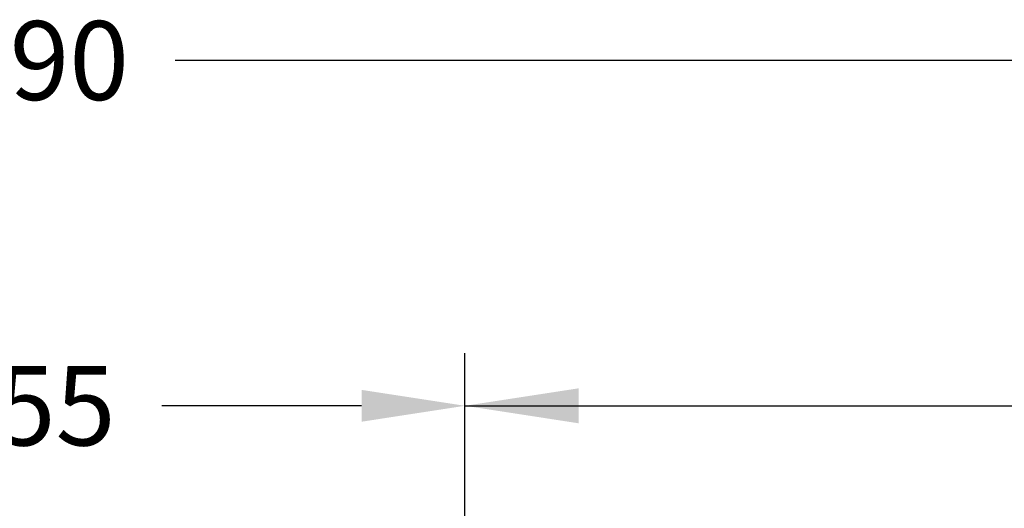
# Model space of a CAD drawing. Extents: x -2069 to 1127, y -1399 to 635.
# Drawn here: x -1034 to -748, y 490 to 632 of the extents above; entities that cross this region are included whole.
import ezdxf

# ---------------------------------------------------------------- set-up
doc = ezdxf.new("R2010")
doc.units = 0
doc.header["$LTSCALE"] = 2.42
doc.header["$MEASUREMENT"] = 0
doc.header["$PDMODE"] = 3
doc.header["$PDSIZE"] = 0.3125
doc.layers.get('0').update_dxf_attribs({"linetype": 'CONTINUOUS'})
doc.layers.get('DEFPOINTS').update_dxf_attribs({"linetype": 'CONTINUOUS'})
doc.styles.get("Standard").update_dxf_attribs({"font": 'txt', "width": 0.8})
doc.dimstyles.get("Standard").update_dxf_attribs({"dimtxt": 0.225, "dimasz": 0.325, "dimexe": 0.18, "dimexo": 0.0625, "dimgap": 0.09, "dimtad": 0, "dimtih": 1, "dimtoh": 1, "dimzin": 4, "dimtxsty": 'STANDARD', "dimblk": '_FILLED', "dimblk1": '_FILLED', "dimblk2": '_FILLED', "dimcen": 0.09, "dimazin": 3, "dimtol": 1, "dimtp": 0.2, "dimtm": 0.2, "dimtfac": 1, "dimtofl": 0, "dimtmove": 0, "dimatfit": 3, "dimtolj": 1, "dimtzin": 4})

# ---------------------------------------------------------------- blocks, each defined once
blk = doc.blocks.new('_FILLED')
at = {"color": 0, "linetype": 'BYBLOCK'}
blk.add_solid([(0, 0), (-1, 0.1538461538), (-1, -0.1538461538)], dxfattribs=at)
blk = doc.blocks.new('*D8')
at = {"color": 0}
for p, q in [((-1159.79123769506, 362.6759617467022), (-1159.79123769506, 534.5978764035821)), ((-904.79123769098, 372.2770582264621), (-904.79123769098, 534.5978764035821)), ((-1129.79123769506, 519.5978764035821), (-1071.824571026353, 519.5978764035821)), ((-934.79123769098, 519.5978764035821), (-992.7579043596868, 519.5978764035821))]:
    blk.add_line(p, q, dxfattribs=at)
at = {"layer": 'DEFPOINTS', "color": 0}
for p in [(-1159.79123769506, 519.5978764035821), (-904.79123769098, 357.2770582264621), (-1159.79123769506, 347.6759617467022)]:
    blk.add_point(p, dxfattribs=at)
at = {"color": 0, "xscale": 30, "yscale": 30, "zscale": 30, "rotation": 180}
blk.add_blockref('_FILLED', (-1159.79123769506, 519.5978764035821), dxfattribs=at)
at = {"color": 0, "xscale": 30, "yscale": 30, "zscale": 30}
blk.add_blockref('_FILLED', (-904.79123769098, 519.5978764035821), dxfattribs=at)
at = {"color": 0, "insert": (-1032.29123769302, 519.5978764035821), "char_height": 23, "attachment_point": 5}
blk.add_mtext('\\A1;255', dxfattribs=at)

msp = doc.modelspace()

# ---------------------------------------------------------------- linework, layer by layer
at = {"color": 7, "linetype": 'CONTINUOUS'}
for p, q in [((-334.7912376881799, 619.7268313091024), (-988.91531095634, 619.7268313091024)), ((-904.79123769098, 361.2597188006222), (-904.79123769098, 534.837876403582)), ((-904.79123769098, 363.4671249420625), (-904.79123769098, 534.837876403582)), ((-904.79123769098, 519.5978764035821), (-658.65323769466, 519.5978764035821))]:
    msp.add_line(p, q, dxfattribs=at)

# ---------------------------------------------------------------- block references
at = {"color": 7, "linetype": 'CONTINUOUS', "xscale": 33.02, "yscale": 33.02, "zscale": 33.02, "rotation": 180}
msp.add_blockref('_FILLED', (-904.79123769098, 519.5978764035821), dxfattribs=at)

# ---------------------------------------------------------------- texts
at = {"color": 7, "linetype": 'CONTINUOUS', "insert": (-1036.92131095634, 631.1568313091022), "char_height": 22.86, "width": 73.15199999999999, "attachment_point": 2}
msp.add_mtext('1590', dxfattribs=at)

# ---------------------------------------------------------------- dimensions: what is measured, and where the dimension line sits
dim = msp.add_linear_dim(base=(-1159.79123769506, 519.5978764035821), p1=(-904.79123769098, 357.2770582264621), p2=(-1159.79123769506, 347.6759617467022), dimstyle='STANDARD', override={"dimtxt": 23, "dimasz": 30, "dimexe": 15, "dimexo": 15, "dimgap": 15, "dimdec": 0, "dimzin": 0, "dimcen": 3, "dimtol": 0, "dimtfac": 15, "dimtdec": 0, "dimtzin": 0})
dim.commit()
dim.dimension.update_dxf_attribs({"geometry": '*D8', "text_midpoint": (-1032.29123769302, 519.5978764035821)})

doc.saveas('drawing.dxf')
